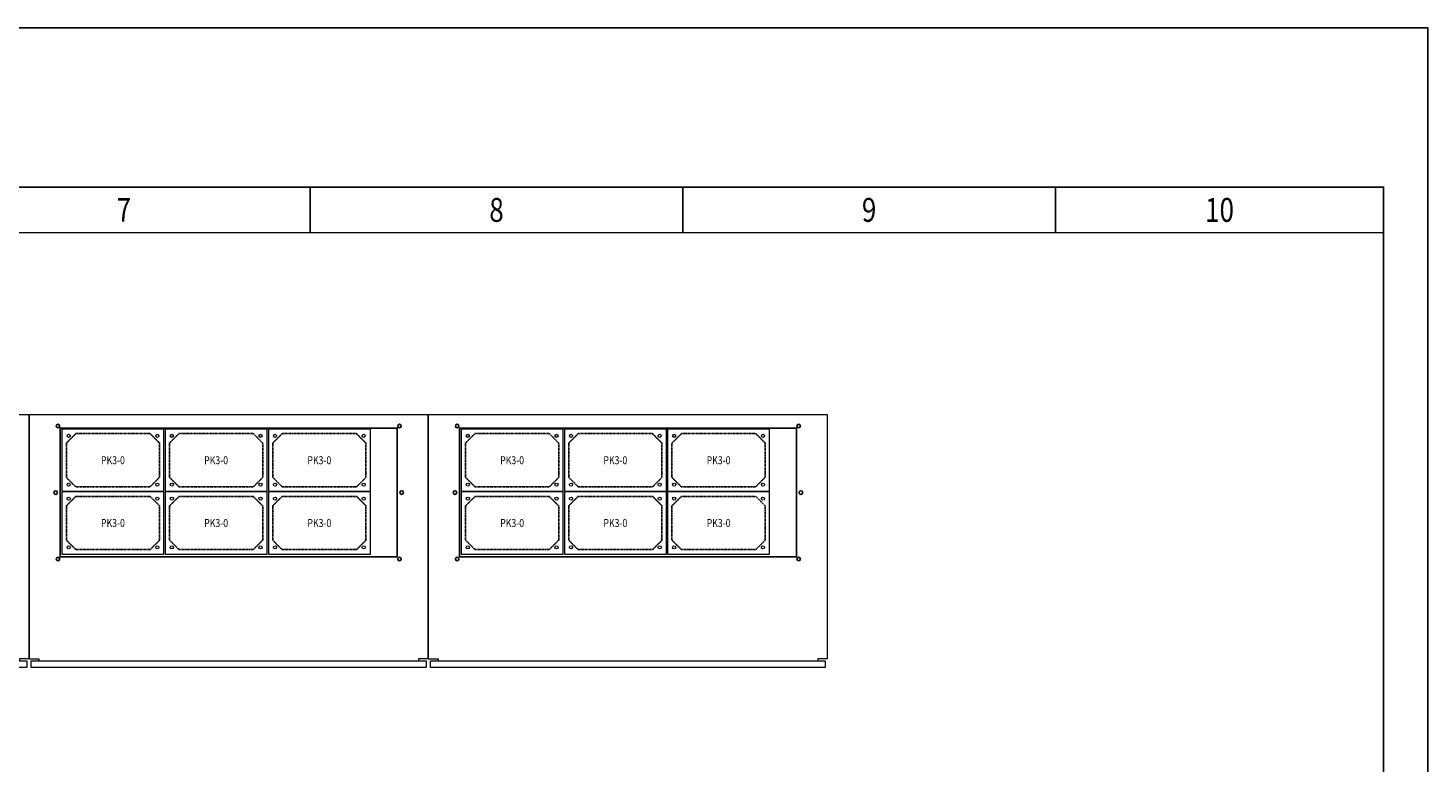
# Model space of a CAD drawing. Extents: x 0 to 44887, y 0 to 5940.
# Drawn here: x 12367 to 15523, y 4284 to 5940 of the extents above; entities that cross this region are included whole.
import ezdxf
from ezdxf.enums import TextEntityAlignment as Align

# ---------------------------------------------------------------- set-up
doc = ezdxf.new("R2010")
doc.units = 0
doc.linetypes.add('BORDER2', pattern=[0.875, 0.25, -0.125, 0.25, -0.125, 0, -0.125])
doc.layers.add('2DE_OBJ', color=7, linetype='Continuous', lineweight=18)
for name, color, linetype in [('2DE_TXTPAR', 41, 'Continuous'), ('CP_WIPEOUT', 255, 'Continuous'), ('LAM_MONT', 4, 'Continuous'), ('TITLE', 7, 'Continuous')]:
    doc.layers.add(name, color=color, linetype=linetype)
doc.styles.add('CP_ATTR', font='arial.ttf')
doc.styles.add('CP_TXTCON', font='arial.ttf', dxfattribs={"width": 0.8})
doc.styles.add('CP_TXTCON_IT', font='arial.ttf', dxfattribs={"width": 0.8, "oblique": 15})
doc.styles.get("Standard").update_dxf_attribs({"font": 'arial.ttf'})

# ---------------------------------------------------------------- blocks, each defined once
blk = doc.blocks.new('Tamel_r(2dlam_0382)_zjfozr1')
for p, q in [((0, -550), (22, -550)), ((5, -570), (5, -555)), ((5, -555), (715, -555)), ((22, -550), (22, -555)), ((698, -550), (698, -555)), ((720, -550), (698, -550)), ((715, -555), (715, -570)), ((715, -570), (5, -570))]:
    blk.add_line(p, q)
blk.add_lwpolyline([(720, -550), (720, -550), (720, 0), (0, 0), (0, -550)])
at = {"layer": 'Defpoints', "color": 2}
blk.add_lwpolyline([(650, -320), (70, -320), (70, -30), (650, -30)], close=True, dxfattribs=at)
for centre in [(65, -25), (655, -25), (60, -175), (660, -175), (65, -325), (655, -325)]:
    blk.add_circle(centre, 4, dxfattribs=at)
at = {"linetype": 'ByBlock', "style": 'CP_ATTR', "flags": 9}
for tag in ['OTHER', 'CHARACTER', 'POWER', 'VOLTAGE', 'PRODUCER', 'ORDER-NO', 'PRODUCT-TYPE', 'ARTICLE', 'GROUP', 'NUMBER', 'NAME', 'VAL']:
    blk.add_attdef(tag, text='', height=0.0005, dxfattribs=at).set_placement((0, 0), align=Align.MIDDLE_LEFT)
blk = doc.blocks.new('Tamel_r(2dlam_0382)_f3awvys')
for p, q in [((0, -550), (22, -550)), ((5, -570), (5, -555)), ((5, -555), (895, -555)), ((22, -550), (22, -555)), ((878, -550), (878, -555)), ((900, -550), (878, -550)), ((895, -555), (895, -570)), ((895, -570), (5, -570))]:
    blk.add_line(p, q)
blk.add_lwpolyline([(900, -550), (900, -550), (900, 0), (0, 0), (0, -550)])
at = {"layer": 'Defpoints', "color": 2}
blk.add_lwpolyline([(830, -320), (70, -320), (70, -30), (830, -30)], close=True, dxfattribs=at)
for centre in [(65, -25), (835, -25), (60, -175), (840, -175), (65, -325), (835, -325)]:
    blk.add_circle(centre, 4, dxfattribs=at)
at = {"linetype": 'ByBlock', "style": 'CP_ATTR', "flags": 9}
for tag in ['OTHER', 'CHARACTER', 'POWER', 'VOLTAGE', 'PRODUCER', 'ORDER-NO', 'PRODUCT-TYPE', 'ARTICLE', 'GROUP', 'NUMBER', 'NAME', 'VAL']:
    blk.add_attdef(tag, text='', height=0.0005, dxfattribs=at).set_placement((0, 0), align=Align.MIDDLE_LEFT)
blk = doc.blocks.new('2dlam_11418_11-400_fmuprjr')
blk.add_wipeout([(-15, -15), (-15, 125), (215, 125), (215, -15)]).dxf.layer = 'CP_WIPEOUT'
blk.add_lwpolyline([(-15, -15), (215, -15), (215, 125), (-15, 125)], close=True)
for centre in [(0, 110), (200, 110), (0, 0), (200, 0)]:
    blk.add_circle(centre, 3.5)
at = {"layer": 'LAM_MONT', "linetype": 'BORDER2'}
blk.add_lwpolyline([(-5, 16.2), (-5, 93.8), (16.2, 115), (183.8, 115), (205, 93.8), (205, 16.2), (183.8, -5), (16.2, -5), (-5, 16.2)], dxfattribs=at)
at = {"linetype": 'ByBlock', "style": 'CP_ATTR', "flags": 9}
for tag in ['NAME', 'NUMBER', 'GROUP', 'ARTICLE', 'ORDER-NO', 'PRODUCER', 'VOLTAGE', 'POWER', 'CHARACTER']:
    blk.add_attdef(tag, text='', height=0.00005, dxfattribs=at).set_placement((-0.1, 0), align=Align.MIDDLE_LEFT)
at = {"layer": '2DE_TXTPAR', "linetype": 'ByBlock', "style": 'CP_ATTR', "width": 0.8, "flags": 8}
blk.add_attdef('PRODUCT-TYPE', text='', height=18, dxfattribs=at).set_placement((100, 55), align=Align.MIDDLE_CENTER)
blk = doc.blocks.new('linijka_A3_10')
at = {"lineweight": 9}
for points in [[(247, -5.13), (289, -5.13), (289, 0.01), (247, 0.01)], [(289, -5.13), (331, -5.13), (331, 0.01), (289, 0.01)], [(331, -5.13), (373, -5.13), (373, 0.01), (331, 0.01)], [(373, -5.13), (410, -5.13), (410, 0.01), (373, 0.01)]]:
    blk.add_lwpolyline(points, close=True, dxfattribs=at)
at = {"color": 3, "style": 'CP_TXTCON', "width": 0.8}
for tag, p in [('01', (18.5, -2.56)), ('02', (58, -2.56)), ('03', (100, -2.56)), ('04', (142, -2.56)), ('05', (184, -2.56)), ('06', (226, -2.56)), ('07', (268, -2.56)), ('08', (310, -2.56)), ('09', (352, -2.56)), ('10', (391.5, -2.56))]:
    blk.add_attdef(tag, text='', height=2.69, dxfattribs=at).set_placement(p, align=Align.MIDDLE_CENTER)
blk = doc.blocks.new('A3_lamel')
at = {"color": 7, "linetype": 'Continuous'}
blk.add_lwpolyline([(0, 0), (420, 0), (420, 297), (0, 297)], close=True, dxfattribs=at)
at = {"linetype": 'Continuous'}
blk.add_lwpolyline([(5, 5), (415, 5), (415, 279.05), (5, 279.05)], close=True, dxfattribs=at)
ref = blk.add_blockref('linijka_A3_10', (5, 279.05))
ref.add_attrib('10', '10', dxfattribs={"color": 3, "height": 2.694, "style": 'CP_TXTCON', "width": 0.8}).set_placement((396.5, 276.48), align=Align.MIDDLE_CENTER)
ref.add_attrib('09', '9', dxfattribs={"color": 3, "height": 2.69, "style": 'CP_TXTCON', "width": 0.8}).set_placement((357, 276.48), align=Align.MIDDLE_CENTER)
ref.add_attrib('08', '8', dxfattribs={"color": 3, "height": 2.69, "style": 'CP_TXTCON', "width": 0.8}).set_placement((315, 276.48), align=Align.MIDDLE_CENTER)
ref.add_attrib('07', '7', dxfattribs={"color": 3, "height": 2.69, "style": 'CP_TXTCON', "width": 0.8}).set_placement((273, 276.48), align=Align.MIDDLE_CENTER)
at = {"color": 1, "linetype": 'ByBlock', "style": 'CP_TXTCON', "width": 0.8, "flags": 8}
blk.add_attdef('1:1', text='', height=3, dxfattribs=at).set_placement((405.02, 22.5), align=Align.CENTER)
blk.add_attdef('SPRAWDZ', (130, 15), '', height=2.5, dxfattribs=at)
at = {"color": 7, "flags": 9}
blk.add_attdef('WD_TB', (0, 0), '', height=1.57, dxfattribs=at)
at = {"layer": 'TITLE', "color": 1, "style": 'CP_TXTCON_IT', "oblique": 15, "width": 0.8}
for tag, p in [('TITLE#1', (305, 22.5)), ('TITLE#2', (305, 17.5)), ('TITLE#3', (305, 12.5))]:
    blk.add_attdef(tag, text='', height=2.5, dxfattribs=at).set_placement(p, align=Align.CENTER)
at = {"layer": 'TITLE', "color": 1, "style": 'CP_TXTCON', "width": 0.8}
blk.add_attdef('TITLE#5', text='', height=3, dxfattribs=at).set_placement((137.5, 10), align=Align.TOP_LEFT)
blk.add_attdef('SH#', text='', height=3, dxfattribs=at).set_placement((392.5, 7.5), align=Align.RIGHT)
blk.add_attdef('SHTS', (400, 7.5), '', height=3, dxfattribs=at)

msp = doc.modelspace()

# ---------------------------------------------------------------- block references
ref = msp.add_blockref('linijka_A3_10', (7222.76, 5580.91), dxfattribs=dict(xscale=20, yscale=20, zscale=20))
ref.add_attrib('10', '10', dxfattribs={"color": 3, "height": 53.872, "style": 'CP_TXTCON', "width": 0.8}).set_placement((15052.76, 5529.65), align=Align.MIDDLE_CENTER)
ref.add_attrib('09', '9', dxfattribs={"color": 3, "height": 53.87, "style": 'CP_TXTCON', "width": 0.8}).set_placement((14262.76, 5529.65), align=Align.MIDDLE_CENTER)
ref.add_attrib('08', '8', dxfattribs={"color": 3, "height": 53.87, "style": 'CP_TXTCON', "width": 0.8}).set_placement((13422.76, 5529.65), align=Align.MIDDLE_CENTER)
ref.add_attrib('07', '7', dxfattribs={"color": 3, "height": 53.87, "style": 'CP_TXTCON', "width": 0.8}).set_placement((12582.76, 5529.65), align=Align.MIDDLE_CENTER)
at = {"layer": '2DE_OBJ'}
for name, p in [('Tamel_r(2dlam_0382)_zjfozr1', (11649.02, 5066.89)), ('Tamel_r(2dlam_0382)_f3awvys', (12369.02, 5066.89)), ('Tamel_r(2dlam_0382)_f3awvys', (13269.02, 5066.89))]:
    msp.add_blockref(name, p, dxfattribs=at)

# ---------------------------------------------------------------- next in the draw order: block references
for p in [(12458.02, 4909.81), (13358.02, 4909.81)]:
    msp.add_blockref('2dlam_11418_11-400_fmuprjr', p, dxfattribs=at).add_auto_attribs({'PRODUCT-TYPE': 'PK3-0'})

# ---------------------------------------------------------------- next in the draw order: block references
for p in [(12458.02, 4768.18), (13358.02, 4768.18)]:
    msp.add_blockref('2dlam_11418_11-400_fmuprjr', p, dxfattribs=at).add_auto_attribs({'PRODUCT-TYPE': 'PK3-0'})

# ---------------------------------------------------------------- next in the draw order: block references
for p in [(12690.7, 4909.81), (13590.7, 4909.81)]:
    msp.add_blockref('2dlam_11418_11-400_fmuprjr', p, dxfattribs=at).add_auto_attribs({'PRODUCT-TYPE': 'PK3-0'})

# ---------------------------------------------------------------- next in the draw order: block references
for p in [(12690.7, 4768.18), (13590.7, 4768.18)]:
    msp.add_blockref('2dlam_11418_11-400_fmuprjr', p, dxfattribs=at).add_auto_attribs({'PRODUCT-TYPE': 'PK3-0'})

# ---------------------------------------------------------------- next in the draw order: block references
for p in [(12923.39, 4909.81), (13823.39, 4909.81)]:
    msp.add_blockref('2dlam_11418_11-400_fmuprjr', p, dxfattribs=at).add_auto_attribs({'PRODUCT-TYPE': 'PK3-0'})

# ---------------------------------------------------------------- next in the draw order: block references
for p in [(12923.39, 4768.18), (13823.39, 4768.18)]:
    msp.add_blockref('2dlam_11418_11-400_fmuprjr', p, dxfattribs=at).add_auto_attribs({'PRODUCT-TYPE': 'PK3-0'})

# ---------------------------------------------------------------- next in the draw order: linework, layer by layer
at = {"color": 7, "linetype": 'Continuous'}
msp.add_lwpolyline([(7122.76, 0), (15522.76, 0), (15522.76, 5940), (7122.76, 5940)], close=True, dxfattribs=at)
at = {"linetype": 'Continuous'}
msp.add_lwpolyline([(7222.76, 100), (15422.76, 100), (15422.76, 5581.08), (7222.76, 5581.08)], close=True, dxfattribs=at)

# ---------------------------------------------------------------- next in the draw order: block references
at = {"xscale": 20, "yscale": 20, "zscale": 20}
msp.add_blockref('A3_lamel', (7122.76, 0), dxfattribs=at)

doc.saveas('drawing.dxf')
